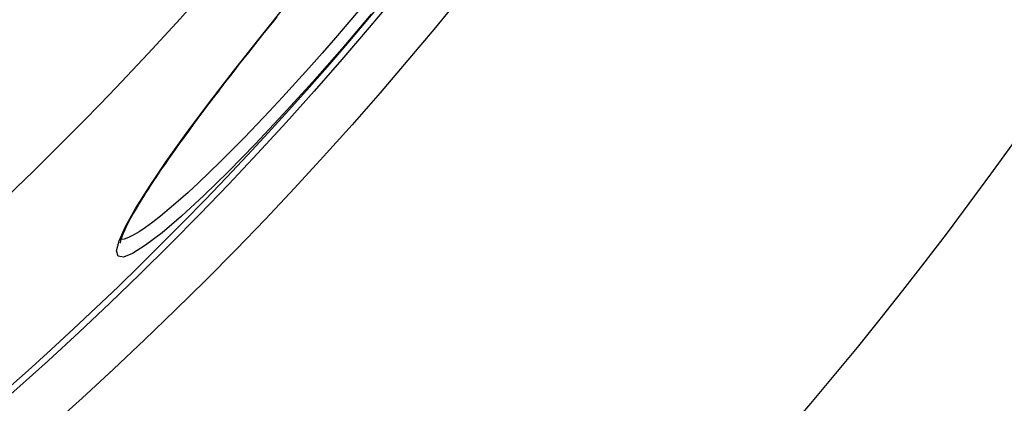
# Model space of a CAD drawing. Extents: x 112280 to 137735, y -2177 to 16835.
# Drawn here: x 117521 to 117686, y 3724 to 3788 of the extents above; entities that cross this region are included whole.
import ezdxf

# ---------------------------------------------------------------- set-up
doc = ezdxf.new("R2010")
doc.units = 0
doc.header["$LTSCALE"] = 2.5
doc.layers.add('VIDITELNÁ__ISO_', color=7, linetype='CONTINUOUS')
doc.layers.add('VIDITELNÁ_TENKÁ__ISO_', color=7, linetype='CONTINUOUS')

msp = doc.modelspace()

# ---------------------------------------------------------------- linework, layer by layer
at = {"layer": 'VIDITELNÁ__ISO_', "flags": 128}
msp.add_lwpolyline([(117564, 3788.18), (117563.19, 3787.17), (117562.38, 3786.17), (117561.58, 3785.18), (117560.79, 3784.18), (117560, 3783.2), (117559.22, 3782.22), (117558.46, 3781.25), (117557.7, 3780.28), (117556.94, 3779.32), (117556.2, 3778.36), (117555.47, 3777.41), (117554.74, 3776.47), (117554.03, 3775.54), (117553.32, 3774.61), (117552.63, 3773.7), (117551.95, 3772.8), (117551.28, 3771.9), (117550.62, 3771.02), (117549.98, 3770.15), (117549.35, 3769.3), (117548.74, 3768.45), (117548.14, 3767.62), (117547.55, 3766.81), (117546.97, 3766), (117546.41, 3765.21), (117545.87, 3764.43), (117545.34, 3763.66), (117544.82, 3762.92), (117544.32, 3762.18), (117543.84, 3761.47), (117543.37, 3760.77), (117542.92, 3760.09), (117542.49, 3759.42), (117542.08, 3758.78), (117541.68, 3758.15), (117541.31, 3757.54), (117540.95, 3756.95), (117540.6, 3756.38), (117540.28, 3755.83), (117539.97, 3755.3), (117539.69, 3754.79), (117539.42, 3754.3), (117539.17, 3753.83), (117538.94, 3753.39), (117538.73, 3752.97), (117538.55, 3752.57), (117538.38, 3752.2), (117538.24, 3751.86), (117538.11, 3751.54), (117538.01, 3751.25), (117537.93, 3751), (117537.86, 3750.78), (117537.82, 3750.59), (117537.79, 3750.46), (117537.78, 3750.37), (117537.78, 3750.34)], dxfattribs=at)
at = {"layer": 'VIDITELNÁ__ISO_'}
for radius in [595, 595, 521.32, 513.29, 423]:
    msp.add_circle((117131.35, 4164.87), radius, dxfattribs=at)
for radius, start, end in [(585.5, 288.40327, 353.48769), (833.47, 299.91324, 346.14007)]:
    msp.add_arc((117131.35, 4164.87), radius, start, end, dxfattribs=at)
at = {"layer": 'VIDITELNÁ_TENKÁ__ISO_'}
msp.add_line((117537.67, 3750.95), (117537.67, 3750.95), dxfattribs=at)
at = {"layer": 'VIDITELNÁ_TENKÁ__ISO_', "flags": 128}
for points in [[(117579.77, 3788.6), (117574.86, 3782.83), (117569.92, 3777.22), (117565.06, 3771.88), (117560.37, 3766.89), (117555.91, 3762.34), (117551.78, 3758.32), (117548.05, 3754.87), (117544.78, 3752.08), (117542.04, 3749.98), (117539.87, 3748.62), (117538.32, 3748.01), (117537.42, 3748.17), (117537.18, 3749.08), (117537.6, 3750.75), (117538.67, 3753.12), (117540.37, 3756.15), (117542.66, 3759.8), (117545.49, 3763.99), (117548.83, 3768.65), (117552.59, 3773.72), (117556.73, 3779.1), (117561.17, 3784.72), (117565.83, 3790.48)], [(117578.24, 3789.88), (117576.03, 3787.27), (117573.8, 3784.67), (117571.56, 3782.1), (117569.33, 3779.59), (117567.12, 3777.12), (117564.92, 3774.72), (117562.76, 3772.4), (117560.63, 3770.15), (117558.55, 3767.99), (117556.53, 3765.94), (117554.57, 3763.98), (117552.68, 3762.14), (117550.87, 3760.42), (117549.14, 3758.83), (117547.5, 3757.37), (117545.97, 3756.05), (117544.54, 3754.87), (117543.22, 3753.84), (117542.02, 3752.96), (117540.93, 3752.23), (117539.98, 3751.66), (117539.15, 3751.26), (117538.46, 3751.01), (117537.91, 3750.93)]]:
    msp.add_lwpolyline(points, dxfattribs=at)
at = {"layer": 'VIDITELNÁ_TENKÁ__ISO_'}
for radius in [586.54, 531.82, 510.83, 508.84, 441]:
    msp.add_circle((117131.35, 4164.87), radius, dxfattribs=at)
for radius, start, end in [(683.47, 293.8536, 0), (561.77, 308.9971, 360)]:
    msp.add_arc((117131.35, 4164.87), radius, start, end, dxfattribs=at)

doc.saveas('drawing.dxf')
